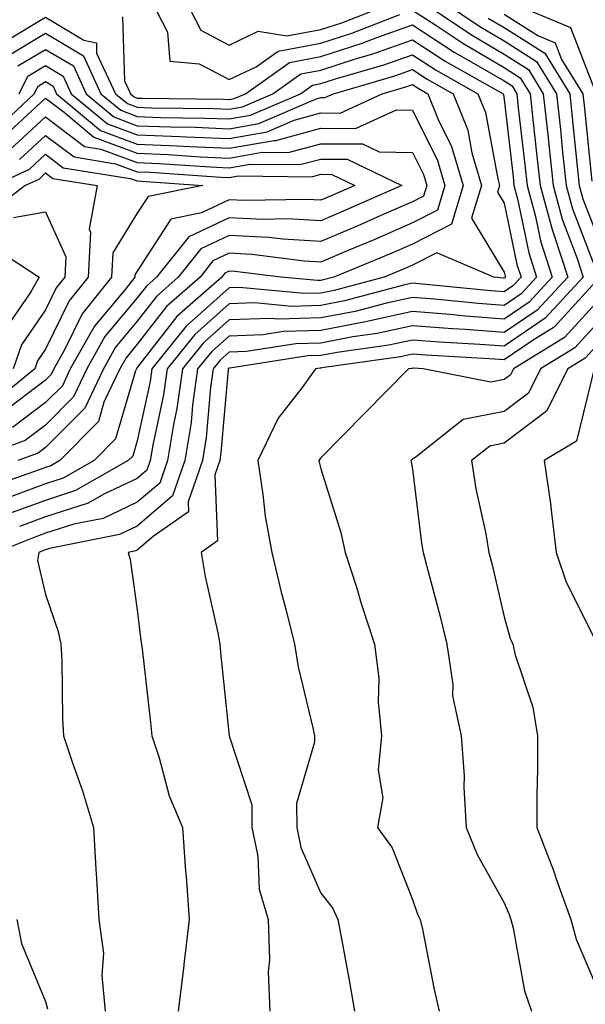
# Model space of a CAD drawing. Units: inches. Extents: x 1026563 to 1029203, y 7237178 to 7239818.
# Drawn here: x 1028035 to 1028097, y 7237693 to 7237800 of the extents above; entities that cross this region are included whole.
import ezdxf

# ---------------------------------------------------------------- set-up
doc = ezdxf.new("R2010")
doc.units = ezdxf.units.IN
doc.header["$MEASUREMENT"] = 0
doc.layers.add('Contour_10267237', color=7, linetype='Continuous', true_color=0x50631c)

msp = doc.modelspace()

# ---------------------------------------------------------------- linework, layer by layer
at = {"layer": 'Contour_10267237'}
for points in [[(1028049.63, 7237801.92, 2960), (1028051.35, 7237798.63, 2960), (1028051.59, 7237795.46, 2960), (1028054.81, 7237795.16, 2960), (1028058.05, 7237793.45, 2960), (1028061, 7237794.86, 2960), (1028063.4, 7237796.57, 2960), (1028068.05, 7237797.44, 2960), (1028071.45, 7237798.53, 2960), (1028076.68, 7237800.55, 2960)], [(1028053.38, 7237801.92, 2961), (1028054.98, 7237798.84, 2961), (1028058.05, 7237797.22, 2961), (1028061.23, 7237798.75, 2961), (1028064.34, 7237798.22, 2961), (1028068.05, 7237798.91, 2961), (1028070.34, 7237799.64, 2961), (1028076.21, 7237801.92, 2961)], [(1028079.1, 7237801.92, 2961), (1028084.46, 7237798.33, 2961), (1028088.05, 7237796.22, 2961), (1028090.69, 7237794.55, 2961), (1028092.29, 7237791.92, 2961), (1028092.82, 7237787.16, 2961), (1028092.85, 7237786.72, 2961), (1028093.36, 7237781.92, 2961), (1028094.36, 7237778.24, 2961), (1028096, 7237773.97, 2961), (1028096.66, 7237771.92, 2961), (1028092.5, 7237767.46, 2961), (1028088.05, 7237764.39, 2961), (1028085.37, 7237764.59, 2961), (1028080.98, 7237764.85, 2961), (1028078.05, 7237765.07, 2961), (1028075.45, 7237764.52, 2961), (1028069.85, 7237763.71, 2961), (1028068.05, 7237763.37, 2961), (1028066.64, 7237763.33, 2961), (1028058.13, 7237762, 2961), (1028058.05, 7237762, 2961), (1028057.97, 7237761.92, 2961), (1028057.97, 7237761.83, 2961), (1028057.17, 7237752.79, 2961), (1028057.03, 7237751.92, 2961), (1028056.49, 7237750.36, 2961), (1028056.8, 7237743.18, 2961), (1028055, 7237741.92, 2961), (1028055.43, 7237739.3, 2961), (1028056.82, 7237733.15, 2961), (1028057.03, 7237731.92, 2961), (1028057.13, 7237731.01, 2961), (1028058.05, 7237721.94, 2961), (1028058.05, 7237721.92, 2961), (1028060.53, 7237714.39, 2961), (1028060.55, 7237711.92, 2961), (1028061.19, 7237708.79, 2961), (1028061.35, 7237705.21, 2961), (1028062.33, 7237701.92, 2961), (1028062.46, 7237697.51, 2961), (1028062.33, 7237696.2, 2961), (1028062.5, 7237691.92, 2961)], [(1028081.39, 7237801.92, 2962), (1028085.37, 7237799.24, 2962), (1028088.05, 7237797.67, 2962), (1028091.57, 7237795.44, 2962), (1028093.73, 7237791.92, 2962), (1028094.16, 7237788.02, 2962), (1028094.4, 7237785.56, 2962), (1028094.79, 7237781.92, 2962), (1028095.49, 7237779.36, 2962), (1028098.05, 7237772.65, 2962)], [(1028088.54, 7237801.92, 2965), (1028095.26, 7237799.12, 2965), (1028098.05, 7237791.91, 2965)], [(1028033.93, 7237797.8, 2958), (1028038.05, 7237800.25, 2958), (1028042.21, 7237797.75, 2958), (1028043.6, 7237797.46, 2958), (1028043.62, 7237796.34, 2958), (1028045.69, 7237791.92, 2958), (1028046.98, 7237790.85, 2958), (1028048.05, 7237790.45, 2958), (1028049.59, 7237790.39, 2958), (1028056.43, 7237790.3, 2958), (1028058.05, 7237790.22, 2958), (1028059.5, 7237790.47, 2958), (1028062.82, 7237791.92, 2958), (1028065.88, 7237794.09, 2958), (1028068.05, 7237794.49, 2958), (1028071.84, 7237795.71, 2958), (1028073.71, 7237796.26, 2958), (1028078.05, 7237797.79, 2958), (1028081.6, 7237795.47, 2958), (1028087.91, 7237791.92, 2958), (1028087.95, 7237791.82, 2958), (1028088.05, 7237791.29, 2958), (1028089.01, 7237782.87, 2958), (1028089.1, 7237781.92, 2958), (1028089.5, 7237780.47, 2958), (1028090.71, 7237774.58, 2958), (1028091.57, 7237771.92, 2958), (1028089.87, 7237770.09, 2958), (1028088.05, 7237768.84, 2958), (1028085.2, 7237769.06, 2958), (1028080.45, 7237769.53, 2958), (1028078.05, 7237769.71, 2958), (1028075.22, 7237769.1, 2958), (1028071.78, 7237768.18, 2958), (1028068.05, 7237767.47, 2958), (1028063.46, 7237767.33, 2958), (1028062.54, 7237767.42, 2958), (1028058.05, 7237767.26, 2958), (1028055.24, 7237764.73, 2958), (1028052.97, 7237761.92, 2958), (1028052.35, 7237757.61, 2958), (1028051.98, 7237755.85, 2958), (1028051.35, 7237751.92, 2958), (1028050.49, 7237749.48, 2958), (1028048.05, 7237747.38, 2958), (1028044.34, 7237745.63, 2958), (1028041.12, 7237745, 2958), (1028038.05, 7237744, 2958), (1028036.53, 7237743.44, 2958), (1028032.68, 7237741.92, 2958)], [(1028046.43, 7237800.29, 2959), (1028046.64, 7237793.33, 2959), (1028047.31, 7237791.92, 2959), (1028047.72, 7237791.58, 2959), (1028048.05, 7237791.45, 2959), (1028048.54, 7237791.43, 2959), (1028057.44, 7237791.31, 2959), (1028058.05, 7237791.29, 2959), (1028058.6, 7237791.38, 2959), (1028059.83, 7237791.92, 2959), (1028064.65, 7237795.33, 2959), (1028068.05, 7237795.96, 2959), (1028072.56, 7237797.42, 2959), (1028074.16, 7237798.04, 2959), (1028078.05, 7237799.42, 2959), (1028082.58, 7237796.45, 2959), (1028084.71, 7237795.26, 2959), (1028088.05, 7237793.31, 2959), (1028088.89, 7237792.77, 2959), (1028089.42, 7237791.92, 2959), (1028089.57, 7237790.39, 2959), (1028090.3, 7237784.16, 2959), (1028090.53, 7237781.92, 2959), (1028091.45, 7237778.52, 2959), (1028092, 7237775.87, 2959), (1028093.26, 7237771.92, 2959), (1028090.75, 7237769.21, 2959), (1028088.05, 7237767.36, 2959), (1028083.81, 7237767.68, 2959), (1028082.13, 7237767.85, 2959), (1028078.05, 7237768.17, 2959), (1028073.25, 7237767.13, 2959), (1028072.93, 7237767.04, 2959), (1028068.05, 7237766.1, 2959), (1028063.99, 7237765.98, 2959), (1028061.76, 7237765.64, 2959), (1028058.05, 7237765.5, 2959), (1028056.16, 7237763.81, 2959), (1028054.63, 7237761.92, 2959), (1028054.07, 7237757.95, 2959), (1028053.91, 7237756.06, 2959), (1028053.25, 7237751.92, 2959), (1028051.9, 7237748.07, 2959), (1028048.05, 7237744.77, 2959), (1028046.12, 7237743.86, 2959), (1028038.48, 7237742.35, 2959), (1028038.05, 7237742.21, 2959), (1028037.84, 7237742.13, 2959), (1028037.31, 7237741.92, 2959), (1028037.17, 7237741.04, 2959), (1028038.05, 7237737.32, 2959), (1028039.42, 7237733.29, 2959), (1028039.71, 7237731.92, 2959), (1028039.83, 7237730.14, 2959), (1028039.89, 7237723.77, 2959), (1028040.02, 7237721.92, 2959), (1028040.98, 7237718.99, 2959), (1028042.07, 7237715.93, 2959), (1028043.26, 7237711.92, 2959), (1028043.52, 7237707.4, 2959), (1028043.6, 7237706.38, 2959), (1028043.85, 7237701.92, 2959), (1028044.36, 7237698.23, 2959), (1028044.18, 7237695.79, 2959), (1028044.55, 7237691.92, 2959)], [(1028078.05, 7237801.04, 2960), (1028080.59, 7237799.39, 2960), (1028083.54, 7237797.41, 2960), (1028088.05, 7237794.76, 2960), (1028089.79, 7237793.66, 2960), (1028090.86, 7237791.92, 2960), (1028091.19, 7237788.78, 2960), (1028091.57, 7237785.45, 2960), (1028091.96, 7237781.92, 2960), (1028093.25, 7237777.12, 2960), (1028093.5, 7237776.48, 2960), (1028094.96, 7237771.92, 2960), (1028091.62, 7237768.34, 2960), (1028088.05, 7237765.88, 2960), (1028083.77, 7237766.2, 2960), (1028082.41, 7237766.28, 2960), (1028078.05, 7237766.63, 2960), (1028074.18, 7237765.78, 2960), (1028071.53, 7237765.4, 2960), (1028068.05, 7237764.73, 2960), (1028065.32, 7237764.65, 2960), (1028059.94, 7237763.82, 2960), (1028058.05, 7237763.76, 2960), (1028057.09, 7237762.89, 2960), (1028056.31, 7237761.92, 2960), (1028056.02, 7237759.89, 2960), (1028055.55, 7237754.43, 2960), (1028055.14, 7237751.92, 2960), (1028053.58, 7237747.44, 2960), (1028053.62, 7237746.35, 2960), (1028049.77, 7237743.64, 2960), (1028048.05, 7237742.16, 2960), (1028047.89, 7237742.09, 2960), (1028047.05, 7237741.92, 2960), (1028047.27, 7237741.13, 2960), (1028048.05, 7237735.65, 2960), (1028048.44, 7237732.32, 2960), (1028048.52, 7237731.92, 2960), (1028048.58, 7237731.39, 2960), (1028049.48, 7237723.36, 2960), (1028049.63, 7237721.92, 2960), (1028050.43, 7237719.54, 2960), (1028051.53, 7237715.4, 2960), (1028052.97, 7237711.92, 2960), (1028053.3, 7237707.18, 2960), (1028053.36, 7237706.61, 2960), (1028053.71, 7237701.92, 2960), (1028053.11, 7237696.99, 2960), (1028053.11, 7237696.87, 2960), (1028052.52, 7237691.92, 2960)], [(1028088.05, 7237800.59, 2964), (1028091.7, 7237798.27, 2964), (1028093.6, 7237797.48, 2964), (1028094.3, 7237795.66, 2964), (1028096.6, 7237791.92, 2964), (1028096.76, 7237790.62, 2964), (1028097.6, 7237782.38, 2964)], [(1028086.29, 7237800.16, 2963), (1028088.05, 7237799.14, 2963), (1028092.46, 7237796.32, 2963), (1028095.18, 7237791.92, 2963), (1028095.45, 7237789.32, 2963), (1028096, 7237783.97, 2963), (1028096.21, 7237781.92, 2963), (1028096.6, 7237780.47, 2963), (1028098.05, 7237776.71, 2963)], [(1028033.93, 7237796.04, 2957), (1028038.05, 7237798.5, 2957), (1028042.17, 7237796.03, 2957), (1028044.09, 7237791.92, 2957), (1028046.25, 7237790.11, 2957), (1028048.05, 7237789.44, 2957), (1028050.63, 7237789.34, 2957), (1028055.41, 7237789.27, 2957), (1028058.05, 7237789.17, 2957), (1028060.39, 7237789.57, 2957), (1028065.82, 7237791.92, 2957), (1028067.13, 7237792.85, 2957), (1028068.05, 7237793.02, 2957), (1028069.67, 7237793.54, 2957), (1028074.91, 7237795.05, 2957), (1028078.05, 7237796.17, 2957), (1028080.63, 7237794.49, 2957), (1028085.18, 7237791.92, 2957), (1028086, 7237789.88, 2957), (1028087.33, 7237782.65, 2957), (1028087.54, 7237781.92, 2957), (1028087.31, 7237781.18, 2957), (1028088.05, 7237779.97, 2957), (1028089.42, 7237773.3, 2957), (1028089.87, 7237771.92, 2957), (1028088.99, 7237770.97, 2957), (1028088.05, 7237770.33, 2957), (1028086.57, 7237770.44, 2957), (1028078.77, 7237771.2, 2957), (1028078.05, 7237771.26, 2957), (1028077.21, 7237771.07, 2957), (1028070.65, 7237769.33, 2957), (1028068.05, 7237768.82, 2957), (1028064.87, 7237768.74, 2957), (1028060.86, 7237769.11, 2957), (1028058.05, 7237769.01, 2957), (1028054.32, 7237765.66, 2957), (1028051.29, 7237761.92, 2957), (1028050.9, 7237759.08, 2957), (1028049.73, 7237753.59, 2957), (1028049.46, 7237751.92, 2957), (1028049.09, 7237750.88, 2957), (1028048.05, 7237749.99, 2957), (1028044.4, 7237748.27, 2957), (1028042.68, 7237747.29, 2957), (1028038.05, 7237745.8, 2957), (1028035.22, 7237744.75, 2957)], [(1028035.02, 7237794.95, 2956), (1028038.05, 7237796.74, 2956), (1028041.08, 7237794.94, 2956), (1028042.48, 7237791.92, 2956), (1028045.51, 7237789.38, 2956), (1028048.05, 7237788.43, 2956), (1028051.68, 7237788.29, 2956), (1028054.38, 7237788.26, 2956), (1028058.05, 7237788.1, 2956), (1028061.31, 7237788.66, 2956), (1028067.46, 7237791.33, 2956), (1028068.05, 7237791.49, 2956), (1028068.48, 7237791.49, 2956), (1028069.42, 7237791.92, 2956), (1028076.12, 7237793.85, 2956), (1028078.05, 7237794.55, 2956), (1028079.63, 7237793.51, 2956), (1028082.46, 7237791.92, 2956), (1028084.07, 7237787.94, 2956), (1028084.51, 7237785.46, 2956), (1028085.55, 7237781.92, 2956), (1028084.48, 7237778.35, 2956), (1028088.05, 7237772.47, 2956), (1028088.15, 7237772.02, 2956), (1028088.17, 7237771.92, 2956), (1028088.11, 7237771.85, 2956), (1028088.05, 7237771.81, 2956), (1028087.95, 7237771.82, 2956), (1028086.92, 7237771.92, 2956), (1028080.71, 7237774.58, 2956), (1028078.05, 7237773.24, 2956), (1028077.13, 7237772.84, 2956), (1028074.94, 7237771.92, 2956), (1028069.5, 7237770.47, 2956), (1028068.05, 7237770.19, 2956), (1028066.27, 7237770.14, 2956), (1028059.16, 7237770.81, 2956), (1028058.05, 7237770.77, 2956), (1028053.38, 7237766.59, 2956), (1028049.63, 7237761.92, 2956), (1028049.44, 7237760.54, 2956), (1028048.05, 7237754.09, 2956), (1028047.56, 7237752.41, 2956), (1028047.07, 7237751.92, 2956), (1028041.33, 7237748.65, 2956), (1028038.05, 7237747.58, 2956), (1028033.91, 7237746.07, 2956)], [(1028035.16, 7237791.92, 2955), (1028036.12, 7237793.84, 2955), (1028038.05, 7237795, 2955), (1028039.96, 7237793.84, 2955), (1028040.86, 7237791.92, 2955), (1028044.79, 7237788.65, 2955), (1028048.05, 7237787.43, 2955), (1028052.74, 7237787.24, 2955), (1028053.36, 7237787.23, 2955), (1028058.05, 7237787.04, 2955), (1028062.21, 7237787.76, 2955), (1028065.16, 7237789.04, 2955), (1028068.05, 7237789.82, 2955), (1028070.16, 7237789.81, 2955), (1028074.75, 7237791.92, 2955), (1028077.31, 7237792.66, 2955), (1028078.05, 7237792.92, 2955), (1028078.66, 7237792.53, 2955), (1028079.73, 7237791.92, 2955), (1028080.86, 7237789.11, 2955), (1028082.31, 7237786.18, 2955), (1028083.56, 7237781.92, 2955), (1028082.29, 7237777.68, 2955), (1028078.05, 7237775.53, 2955), (1028075.53, 7237774.44, 2955), (1028069.48, 7237771.92, 2955), (1028068.34, 7237771.62, 2955), (1028068.05, 7237771.56, 2955), (1028067.68, 7237771.55, 2955), (1028063.69, 7237771.92, 2955), (1028058.67, 7237772.55, 2955), (1028058.05, 7237772.58, 2955), (1028057.6, 7237772.37, 2955), (1028057.25, 7237771.92, 2955), (1028052.35, 7237767.62, 2955), (1028048.05, 7237762.07, 2955), (1028047.99, 7237761.99, 2955), (1028047.95, 7237761.92, 2955), (1028047.85, 7237761.72, 2955), (1028045.69, 7237754.29, 2955), (1028043.34, 7237751.92, 2955), (1028039.96, 7237750, 2955), (1028038.05, 7237749.38, 2955), (1028034.05, 7237747.92, 2955)], [(1028032.29, 7237787.68, 2954), (1028036.8, 7237791.92, 2954), (1028037.23, 7237792.75, 2954), (1028038.05, 7237793.25, 2954), (1028038.87, 7237792.75, 2954), (1028039.26, 7237791.92, 2954), (1028044.05, 7237787.92, 2954), (1028048.05, 7237786.42, 2954), (1028052.39, 7237786.25, 2954), (1028053.81, 7237786.15, 2954), (1028058.05, 7237785.97, 2954), (1028062.95, 7237786.82, 2954), (1028063.15, 7237786.81, 2954), (1028068.05, 7237788.15, 2954), (1028071.84, 7237788.12, 2954), (1028076.29, 7237790.17, 2954), (1028078.05, 7237790.14, 2954), (1028080.78, 7237784.64, 2954), (1028081.57, 7237781.92, 2954), (1028080.76, 7237779.21, 2954), (1028078.05, 7237777.84, 2954), (1028073.93, 7237776.04, 2954), (1028070.92, 7237774.79, 2954), (1028068.05, 7237773.57, 2954), (1028066.29, 7237773.68, 2954), (1028060.53, 7237774.4, 2954), (1028058.05, 7237774.53, 2954), (1028056.29, 7237773.69, 2954), (1028054.89, 7237771.92, 2954), (1028051.25, 7237768.73, 2954), (1028048.05, 7237764.6, 2954), (1028046.84, 7237763.13, 2954), (1028046.16, 7237761.92, 2954), (1028044.42, 7237758.3, 2954), (1028043.81, 7237756.17, 2954), (1028039.61, 7237751.92, 2954), (1028038.62, 7237751.35, 2954), (1028038.05, 7237751.17, 2954), (1028036.86, 7237750.74, 2954), (1028031.21, 7237748.76, 2954)], [(1028033.11, 7237786.87, 2953), (1028038.05, 7237791.42, 2953), (1028040.08, 7237789.9, 2953), (1028043.3, 7237787.18, 2953), (1028048.05, 7237785.42, 2953), (1028051.41, 7237785.29, 2953), (1028054.92, 7237785.04, 2953), (1028058.05, 7237784.91, 2953), (1028061.66, 7237785.53, 2953), (1028064.48, 7237785.5, 2953), (1028068.05, 7237786.47, 2953), (1028072.58, 7237786.44, 2953), (1028074.4, 7237785.57, 2953), (1028078.05, 7237785.5, 2953), (1028079.24, 7237783.11, 2953), (1028079.59, 7237781.92, 2953), (1028079.24, 7237780.74, 2953), (1028078.05, 7237780.14, 2953), (1028074.91, 7237778.77, 2953), (1028072.33, 7237777.63, 2953), (1028068.05, 7237775.82, 2953), (1028063.91, 7237776.06, 2953), (1028062.39, 7237776.25, 2953), (1028058.05, 7237776.47, 2953), (1028054.96, 7237775, 2953), (1028052.52, 7237771.92, 2953), (1028050.14, 7237769.83, 2953), (1028048.05, 7237767.13, 2953), (1028045.69, 7237764.28, 2953), (1028044.36, 7237761.92, 2953), (1028042.33, 7237757.65, 2953), (1028038.05, 7237753.35, 2953), (1028037.23, 7237752.73, 2953), (1028035.02, 7237751.92, 2953)], [(1028034.16, 7237785.81, 2952), (1028038.05, 7237789.39, 2952), (1028042.31, 7237786.18, 2952), (1028044.09, 7237785.89, 2952), (1028048.05, 7237784.41, 2952), (1028050.45, 7237784.32, 2952), (1028056.04, 7237783.93, 2952), (1028058.05, 7237783.84, 2952), (1028060.37, 7237784.24, 2952), (1028065.78, 7237784.19, 2952), (1028068.05, 7237784.8, 2952), (1028070.92, 7237784.78, 2952), (1028076.9, 7237781.92, 2952), (1028070.76, 7237779.21, 2952), (1028068.05, 7237778.06, 2952), (1028064.4, 7237778.27, 2952), (1028061.74, 7237778.22, 2952), (1028058.05, 7237778.4, 2952), (1028053.66, 7237776.31, 2952), (1028050.16, 7237771.92, 2952), (1028049.05, 7237770.93, 2952), (1028048.05, 7237769.65, 2952), (1028044.53, 7237765.44, 2952), (1028042.54, 7237761.92, 2952), (1028041.1, 7237758.87, 2952), (1028038.05, 7237755.8, 2952), (1028035.84, 7237754.13, 2952), (1028029.81, 7237751.92, 2952)], [(1028035.22, 7237784.74, 2951), (1028038.05, 7237787.35, 2951), (1028041.16, 7237785.02, 2951), (1028045.69, 7237784.29, 2951), (1028048.05, 7237783.4, 2951), (1028049.48, 7237783.36, 2951), (1028057.15, 7237782.82, 2951), (1028058.05, 7237782.78, 2951), (1028059.09, 7237782.96, 2951), (1028067.09, 7237782.87, 2951), (1028068.05, 7237783.13, 2951), (1028069.24, 7237783.12, 2951), (1028071.76, 7237781.92, 2951), (1028069.18, 7237780.79, 2951), (1028068.05, 7237780.3, 2951), (1028066.53, 7237780.39, 2951), (1028059.71, 7237780.27, 2951), (1028058.05, 7237780.35, 2951), (1028055.06, 7237778.92, 2951), (1028051.72, 7237778.26, 2951), (1028048.05, 7237772.58, 2951), (1028047.8, 7237772.17, 2951), (1028047.78, 7237771.92, 2951), (1028046.72, 7237770.59, 2951), (1028043.38, 7237766.59, 2951), (1028040.75, 7237761.92, 2951), (1028039.89, 7237760.09, 2951), (1028038.05, 7237758.24, 2951), (1028034.46, 7237755.52, 2951)], [(1028032.44, 7237781.92, 2950), (1028036.29, 7237783.69, 2950), (1028038.05, 7237785.32, 2950), (1028039.98, 7237783.85, 2950), (1028047.29, 7237782.69, 2950), (1028048.05, 7237782.41, 2950), (1028048.52, 7237782.39, 2950), (1028055.2, 7237781.92, 2950), (1028049.24, 7237780.73, 2950), (1028048.05, 7237778.89, 2950), (1028045.37, 7237774.59, 2950), (1028045.24, 7237771.92, 2950), (1028042.05, 7237767.93, 2950), (1028040.12, 7237763.99, 2950), (1028038.95, 7237761.92, 2950), (1028038.66, 7237761.3, 2950), (1028038.05, 7237760.69, 2950), (1028033.05, 7237756.92, 2950)], [(1028031.39, 7237778.58, 2949), (1028035.8, 7237781.92, 2949), (1028037.35, 7237782.62, 2949), (1028038.05, 7237783.28, 2949), (1028038.83, 7237782.69, 2949), (1028043.67, 7237781.92, 2949), (1028042.82, 7237777.15, 2949), (1028042.95, 7237776.83, 2949), (1028042.7, 7237771.92, 2949), (1028040.63, 7237769.33, 2949), (1028038.05, 7237764.06, 2949), (1028037.17, 7237762.79, 2949), (1028036.88, 7237761.92, 2949), (1028032, 7237757.97, 2949)], [(1028034.57, 7237778.44, 2948), (1028038.05, 7237779.05, 2948), (1028040.28, 7237774.15, 2948), (1028040.16, 7237771.92, 2948), (1028039.22, 7237770.75, 2948), (1028038.05, 7237768.37, 2948), (1028035.43, 7237764.54, 2948), (1028034.51, 7237761.92, 2948)], [(1028031.74, 7237775.6, 2947), (1028037.37, 7237771.92, 2947), (1028036.45, 7237770.32, 2947), (1028033.69, 7237766.28, 2947)], [(1028098.05, 7237771.49, 2962), (1028093.48, 7237766.48, 2962), (1028091.21, 7237765.07, 2962), (1028088.05, 7237762.91, 2962), (1028087, 7237762.98, 2962), (1028079.55, 7237763.41, 2962), (1028078.05, 7237763.53, 2962), (1028076.72, 7237763.25, 2962), (1028068.15, 7237762.02, 2962), (1028068.05, 7237762, 2962), (1028067.97, 7237762, 2962), (1028067.48, 7237761.92, 2962), (1028066.02, 7237759.9, 2962), (1028063.42, 7237756.54, 2962), (1028061.17, 7237751.92, 2962), (1028061.74, 7237748.22, 2962), (1028061.98, 7237745.86, 2962), (1028062.7, 7237741.92, 2962), (1028063.73, 7237737.6, 2962), (1028064.24, 7237735.74, 2962), (1028065.2, 7237731.92, 2962), (1028065.59, 7237729.46, 2962), (1028067.17, 7237722.79, 2962), (1028067.35, 7237721.92, 2962), (1028067.35, 7237721.23, 2962), (1028065.41, 7237714.56, 2962), (1028065.45, 7237711.92, 2962), (1028065.88, 7237709.75, 2962), (1028068.05, 7237704.78, 2962), (1028069.32, 7237703.18, 2962), (1028069.92, 7237701.92, 2962), (1028070.34, 7237699.63, 2962), (1028071.19, 7237695.07, 2962), (1028071.74, 7237691.92, 2962)], [(1028098.05, 7237769.13, 2963), (1028094.61, 7237765.36, 2963), (1028089.05, 7237761.92, 2963), (1028088.71, 7237761.26, 2963), (1028088.05, 7237760.75, 2963), (1028086.59, 7237760.46, 2963), (1028079.22, 7237761.92, 2963), (1028078.11, 7237761.99, 2963), (1028078.05, 7237761.99, 2963), (1028077.99, 7237761.98, 2963), (1028077.6, 7237761.92, 2963), (1028072.85, 7237757.11, 2963), (1028068.05, 7237752.22, 2963), (1028067.91, 7237752.06, 2963), (1028067.85, 7237751.92, 2963), (1028067.87, 7237751.75, 2963), (1028068.05, 7237751.03, 2963), (1028070.22, 7237744.1, 2963), (1028070.71, 7237741.92, 2963), (1028071.96, 7237738.02, 2963), (1028072.46, 7237736.33, 2963), (1028073.91, 7237731.92, 2963), (1028074.36, 7237728.22, 2963), (1028074.32, 7237725.64, 2963), (1028074.67, 7237721.92, 2963), (1028074.3, 7237718.18, 2963), (1028074.81, 7237715.16, 2963), (1028074.22, 7237711.92, 2963), (1028075.84, 7237709.71, 2963), (1028078.05, 7237704.09, 2963), (1028078.6, 7237702.47, 2963), (1028078.87, 7237701.92, 2963), (1028079.12, 7237700.86, 2963), (1028080.39, 7237694.27, 2963), (1028080.96, 7237691.92, 2963)], [(1028098.05, 7237766.76, 2964), (1028095.75, 7237764.22, 2964), (1028092, 7237761.92, 2964), (1028090.67, 7237759.29, 2964), (1028088.05, 7237757.28, 2964), (1028083.58, 7237756.39, 2964), (1028078.46, 7237752.34, 2964), (1028078.05, 7237752.09, 2964), (1028077.97, 7237752.01, 2964), (1028077.87, 7237751.92, 2964), (1028077.91, 7237751.78, 2964), (1028078.05, 7237750.98, 2964), (1028079.03, 7237742.91, 2964), (1028079.2, 7237741.92, 2964), (1028079.61, 7237740.37, 2964), (1028081.06, 7237734.94, 2964), (1028081.8, 7237731.92, 2964), (1028082.44, 7237727.53, 2964), (1028082.42, 7237726.3, 2964), (1028083.34, 7237721.92, 2964), (1028083.67, 7237717.55, 2964), (1028083.64, 7237716.32, 2964), (1028083.91, 7237711.92, 2964), (1028085.1, 7237708.98, 2964), (1028088.05, 7237703.73, 2964), (1028088.58, 7237702.45, 2964), (1028088.77, 7237701.92, 2964), (1028089.03, 7237700.94, 2964), (1028090.26, 7237694.12, 2964), (1028091, 7237691.92, 2964)], [(1028098.05, 7237764.39, 2965), (1028096.88, 7237763.1, 2965), (1028094.96, 7237761.92, 2965), (1028092.64, 7237757.33, 2965), (1028088.05, 7237753.81, 2965), (1028086.47, 7237753.5, 2965), (1028084.48, 7237751.92, 2965), (1028084.96, 7237748.84, 2965), (1028086.02, 7237743.95, 2965), (1028086.37, 7237741.92, 2965), (1028086.72, 7237740.58, 2965), (1028088.05, 7237734.89, 2965), (1028088.69, 7237732.55, 2965), (1028088.97, 7237731.92, 2965), (1028089.22, 7237730.75, 2965), (1028091.16, 7237725.03, 2965), (1028091.68, 7237721.92, 2965), (1028091.66, 7237718.32, 2965), (1028091.6, 7237715.47, 2965), (1028091.59, 7237711.92, 2965), (1028093.4, 7237707.26, 2965), (1028093.73, 7237706.23, 2965), (1028095.3, 7237701.92, 2965), (1028095.88, 7237699.74, 2965), (1028098.05, 7237694.63, 2965)], [(1028097.78, 7237761.65, 2966), (1028095.92, 7237754.06, 2966), (1028092.41, 7237751.92, 2966), (1028093.13, 7237747, 2966), (1028093.13, 7237746.84, 2966), (1028093.69, 7237741.92, 2966), (1028094.81, 7237738.68, 2966), (1028098.05, 7237732.16, 2966)], [(1028034.92, 7237701.92, 2958), (1028035.43, 7237699.3, 2958), (1028038.05, 7237692.96, 2958), (1028038.28, 7237692.15, 2958)]]:
    msp.add_polyline3d(points, dxfattribs=at)

doc.saveas('drawing.dxf')
